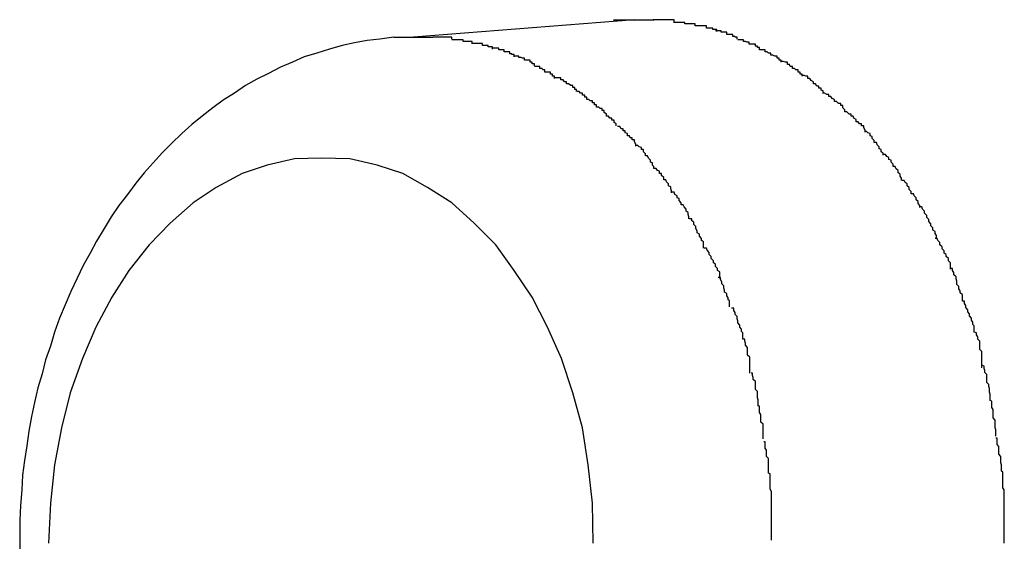
# Model space of a CAD drawing. Extents: x -61 to 61, y -53 to 53.
# Drawn here: x -4 to -4, y -5 to -5 of the extents above; entities that cross this region are included whole.
import ezdxf

# ---------------------------------------------------------------- set-up
doc = ezdxf.new("R2010")
doc.units = 0
doc.layers.get('0').update_dxf_attribs({"linetype": 'CONTINUOUS'})

msp = doc.modelspace()

# ---------------------------------------------------------------- linework, layer by layer
at = {"color": 0}
for points in [[(-4.4096, -4.9107), (-4.4412, -4.9132)], [(-4.4126, -4.9107), (-4.4125, -4.9107), (-4.4124, -4.9107), (-4.4123, -4.9107), (-4.4122, -4.9107), (-4.4121, -4.9107), (-4.412, -4.9107), (-4.4119, -4.9107), (-4.4118, -4.9107), (-4.4117, -4.9107), (-4.4116, -4.9107), (-4.4115, -4.9107), (-4.4114, -4.9107), (-4.4113, -4.9107), (-4.4112, -4.9107), (-4.4111, -4.9107), (-4.411, -4.9107), (-4.4109, -4.9107), (-4.4108, -4.9107), (-4.4107, -4.9107), (-4.4106, -4.9107), (-4.4105, -4.9107), (-4.4104, -4.9107), (-4.4103, -4.9107), (-4.4102, -4.9107), (-4.4102, -4.9107), (-4.41, -4.9107), (-4.4098, -4.9107), (-4.4097, -4.9107)], [(-4.4097, -4.9107), (-4.4068, -4.9107)], [(-4.4039, -4.911), (-4.4039, -4.911), (-4.4039, -4.9107), (-4.4042, -4.9107), (-4.4042, -4.9107), (-4.4045, -4.9107), (-4.4045, -4.9107), (-4.4048, -4.9107), (-4.405, -4.9107), (-4.4053, -4.9107), (-4.4053, -4.9107), (-4.4056, -4.9107), (-4.4058, -4.9107), (-4.4061, -4.9107), (-4.4061, -4.9107), (-4.4064, -4.9107), (-4.4066, -4.9107), (-4.4069, -4.9107)], [(-4.4039, -4.911), (-4.4039, -4.911), (-4.4039, -4.9107), (-4.4042, -4.9107), (-4.4042, -4.9107), (-4.4045, -4.9107), (-4.4045, -4.9107), (-4.4048, -4.9107), (-4.405, -4.9107), (-4.4053, -4.9107), (-4.4053, -4.9107), (-4.4056, -4.9107), (-4.4058, -4.9107), (-4.4061, -4.9107), (-4.4061, -4.9107), (-4.4064, -4.9107), (-4.4066, -4.9107), (-4.4069, -4.9107)], [(-4.4009, -4.9116), (-4.4009, -4.9116), (-4.4009, -4.9113), (-4.4012, -4.9113), (-4.4012, -4.9113), (-4.4015, -4.9113), (-4.4015, -4.9113), (-4.4018, -4.9113), (-4.4021, -4.9113), (-4.4024, -4.9113), (-4.4024, -4.9111), (-4.4027, -4.9111), (-4.4029, -4.9111), (-4.4032, -4.9111), (-4.4032, -4.9111), (-4.4035, -4.9111), (-4.4037, -4.9111), (-4.404, -4.9111)], [(-4.4009, -4.9116), (-4.4009, -4.9116), (-4.4009, -4.9113), (-4.4012, -4.9113), (-4.4012, -4.9113), (-4.4015, -4.9113), (-4.4015, -4.9113), (-4.4018, -4.9113), (-4.4021, -4.9113), (-4.4024, -4.9113), (-4.4024, -4.9111), (-4.4027, -4.9111), (-4.4029, -4.9111), (-4.4032, -4.9111), (-4.4032, -4.9111), (-4.4035, -4.9111), (-4.4037, -4.9111), (-4.404, -4.9111)], [(-4.3978, -4.9124), (-4.3978, -4.9124), (-4.3978, -4.9121), (-4.3981, -4.9121), (-4.3981, -4.9121), (-4.3984, -4.9121), (-4.3984, -4.9119), (-4.3987, -4.9119), (-4.399, -4.9119), (-4.3993, -4.9119), (-4.3993, -4.9116), (-4.3996, -4.9116), (-4.3998, -4.9116), (-4.4001, -4.9116), (-4.4001, -4.9116), (-4.4004, -4.9116), (-4.4006, -4.9116), (-4.4009, -4.9116)], [(-4.3978, -4.9124), (-4.3978, -4.9124), (-4.3978, -4.9121), (-4.3981, -4.9121), (-4.3981, -4.9121), (-4.3984, -4.9121), (-4.3984, -4.9119), (-4.3987, -4.9119), (-4.399, -4.9119), (-4.3993, -4.9119), (-4.3993, -4.9116), (-4.3996, -4.9116), (-4.3998, -4.9116), (-4.4001, -4.9116), (-4.4001, -4.9116), (-4.4004, -4.9116), (-4.4006, -4.9116), (-4.4009, -4.9116)], [(-4.3949, -4.9135), (-4.3949, -4.9135), (-4.3949, -4.9132), (-4.3952, -4.9132), (-4.3952, -4.9131), (-4.3955, -4.9131), (-4.3955, -4.9128), (-4.3958, -4.9128), (-4.3961, -4.9128), (-4.3964, -4.9128), (-4.3964, -4.9125), (-4.3967, -4.9125), (-4.3969, -4.9125), (-4.3972, -4.9125), (-4.3972, -4.9123), (-4.3975, -4.9123), (-4.3977, -4.9123), (-4.398, -4.9123)], [(-4.3949, -4.9135), (-4.3949, -4.9135), (-4.3949, -4.9132), (-4.3952, -4.9132), (-4.3952, -4.9131), (-4.3955, -4.9131), (-4.3955, -4.9128), (-4.3958, -4.9128), (-4.3961, -4.9128), (-4.3964, -4.9128), (-4.3964, -4.9125), (-4.3967, -4.9125), (-4.3969, -4.9125), (-4.3972, -4.9125), (-4.3972, -4.9123), (-4.3975, -4.9123), (-4.3977, -4.9123), (-4.398, -4.9123)], [(-4.444, -4.9132), (-4.446, -4.9135), (-4.4478, -4.9137), (-4.4496, -4.914), (-4.4514, -4.9144), (-4.4532, -4.9149), (-4.455, -4.9155), (-4.4568, -4.916), (-4.4585, -4.9168), (-4.4602, -4.9175), (-4.4619, -4.9184), (-4.4636, -4.9192), (-4.4652, -4.9201), (-4.4668, -4.9212), (-4.4684, -4.9222), (-4.4699, -4.9233), (-4.4714, -4.9245), (-4.4729, -4.9257), (-4.4743, -4.927), (-4.4758, -4.9284), (-4.4771, -4.9297), (-4.4784, -4.9312), (-4.4797, -4.9326), (-4.4809, -4.9341), (-4.4821, -4.9357), (-4.4833, -4.9373), (-4.4844, -4.9389), (-4.4854, -4.9406), (-4.4865, -4.9424), (-4.4874, -4.9441), (-4.4884, -4.9459), (-4.4893, -4.9477), (-4.4902, -4.9496), (-4.491, -4.9515), (-4.4918, -4.9534), (-4.4925, -4.9554), (-4.4931, -4.9574), (-4.4938, -4.9594), (-4.4943, -4.9614), (-4.4949, -4.9634), (-4.4954, -4.9655), (-4.4958, -4.9675), (-4.4962, -4.9696), (-4.4965, -4.9717), (-4.4968, -4.9738), (-4.4971, -4.9759), (-4.4972, -4.978), (-4.4974, -4.9802), (-4.4975, -4.9823), (-4.4975, -4.9844), (-4.4975, -4.9866)], [(-4.444, -4.9132), (-4.444, -4.9132), (-4.4439, -4.9132), (-4.4438, -4.9132), (-4.4436, -4.9132), (-4.4436, -4.9132), (-4.4435, -4.9132), (-4.4434, -4.9132), (-4.4433, -4.9132), (-4.4432, -4.9132), (-4.4431, -4.9132), (-4.443, -4.9132), (-4.4429, -4.9132), (-4.4428, -4.9132), (-4.4428, -4.9132), (-4.4426, -4.9132), (-4.4425, -4.9132), (-4.4424, -4.9132), (-4.4424, -4.9132), (-4.4423, -4.9132), (-4.4421, -4.9132), (-4.442, -4.9132), (-4.442, -4.9132), (-4.4419, -4.9132), (-4.4418, -4.9132), (-4.4417, -4.9132), (-4.4416, -4.9132), (-4.4414, -4.9132), (-4.4412, -4.9132)], [(-4.4412, -4.9132), (-4.4384, -4.9132)], [(-4.4357, -4.9135), (-4.4357, -4.9135), (-4.4357, -4.9132), (-4.436, -4.9132), (-4.436, -4.9132), (-4.4363, -4.9132), (-4.4363, -4.9132), (-4.4366, -4.9132), (-4.4367, -4.9132), (-4.437, -4.9132), (-4.437, -4.9132), (-4.4373, -4.9132), (-4.4373, -4.9132), (-4.4376, -4.9132), (-4.4376, -4.9132), (-4.4379, -4.9132), (-4.4381, -4.9132), (-4.4384, -4.9132)], [(-4.4357, -4.9135), (-4.4357, -4.9135), (-4.4357, -4.9132), (-4.436, -4.9132), (-4.436, -4.9132), (-4.4363, -4.9132), (-4.4363, -4.9132), (-4.4366, -4.9132), (-4.4367, -4.9132), (-4.437, -4.9132), (-4.437, -4.9132), (-4.4373, -4.9132), (-4.4373, -4.9132), (-4.4376, -4.9132), (-4.4376, -4.9132), (-4.4379, -4.9132), (-4.4381, -4.9132), (-4.4384, -4.9132)], [(-4.4328, -4.9141), (-4.4328, -4.9141), (-4.4328, -4.9138), (-4.433, -4.9138), (-4.433, -4.9138), (-4.4333, -4.9138), (-4.4333, -4.9138), (-4.4336, -4.9138), (-4.4338, -4.9138), (-4.4341, -4.9138), (-4.4341, -4.9136), (-4.4344, -4.9136), (-4.4346, -4.9136), (-4.4349, -4.9136), (-4.4349, -4.9136), (-4.4352, -4.9136), (-4.4354, -4.9136), (-4.4357, -4.9136)], [(-4.4328, -4.9141), (-4.4328, -4.9141), (-4.4328, -4.9138), (-4.433, -4.9138), (-4.433, -4.9138), (-4.4333, -4.9138), (-4.4333, -4.9138), (-4.4336, -4.9138), (-4.4338, -4.9138), (-4.4341, -4.9138), (-4.4341, -4.9136), (-4.4344, -4.9136), (-4.4346, -4.9136), (-4.4349, -4.9136), (-4.4349, -4.9136), (-4.4352, -4.9136), (-4.4354, -4.9136), (-4.4357, -4.9136)], [(-4.3917, -4.915), (-4.3917, -4.915), (-4.3917, -4.9147), (-4.392, -4.9147), (-4.392, -4.9145), (-4.3923, -4.9145), (-4.3923, -4.9142), (-4.3926, -4.9142), (-4.3929, -4.9142), (-4.3932, -4.9142), (-4.3932, -4.9139), (-4.3935, -4.9139), (-4.3937, -4.9138), (-4.394, -4.9138), (-4.394, -4.9136), (-4.3943, -4.9136), (-4.3945, -4.9136), (-4.3948, -4.9136)], [(-4.3917, -4.915), (-4.3917, -4.915), (-4.3917, -4.9147), (-4.392, -4.9147), (-4.392, -4.9145), (-4.3923, -4.9145), (-4.3923, -4.9142), (-4.3926, -4.9142), (-4.3929, -4.9142), (-4.3932, -4.9142), (-4.3932, -4.9139), (-4.3935, -4.9139), (-4.3937, -4.9138), (-4.394, -4.9138), (-4.394, -4.9136), (-4.3943, -4.9136), (-4.3945, -4.9136), (-4.3948, -4.9136)], [(-4.4299, -4.9149), (-4.4299, -4.9149), (-4.4299, -4.9146), (-4.4302, -4.9146), (-4.4302, -4.9146), (-4.4305, -4.9146), (-4.4305, -4.9144), (-4.4308, -4.9144), (-4.431, -4.9144), (-4.4313, -4.9144), (-4.4313, -4.9141), (-4.4316, -4.9141), (-4.4318, -4.9141), (-4.4321, -4.9141), (-4.4321, -4.9141), (-4.4324, -4.9141), (-4.4326, -4.9141), (-4.4329, -4.9141)], [(-4.4299, -4.9149), (-4.4299, -4.9149), (-4.4299, -4.9146), (-4.4302, -4.9146), (-4.4302, -4.9146), (-4.4305, -4.9146), (-4.4305, -4.9144), (-4.4308, -4.9144), (-4.431, -4.9144), (-4.4313, -4.9144), (-4.4313, -4.9141), (-4.4316, -4.9141), (-4.4318, -4.9141), (-4.4321, -4.9141), (-4.4321, -4.9141), (-4.4324, -4.9141), (-4.4326, -4.9141), (-4.4329, -4.9141)], [(-4.4268, -4.916), (-4.4268, -4.916), (-4.4268, -4.9157), (-4.4271, -4.9157), (-4.4271, -4.9156), (-4.4274, -4.9156), (-4.4274, -4.9153), (-4.4277, -4.9153), (-4.4279, -4.9153), (-4.4282, -4.9153), (-4.4282, -4.915), (-4.4285, -4.915), (-4.4287, -4.915), (-4.429, -4.915), (-4.429, -4.9148), (-4.4293, -4.9148), (-4.4295, -4.9148), (-4.4298, -4.9148)], [(-4.4268, -4.916), (-4.4268, -4.916), (-4.4268, -4.9157), (-4.4271, -4.9157), (-4.4271, -4.9156), (-4.4274, -4.9156), (-4.4274, -4.9153), (-4.4277, -4.9153), (-4.4279, -4.9153), (-4.4282, -4.9153), (-4.4282, -4.915), (-4.4285, -4.915), (-4.4287, -4.915), (-4.429, -4.915), (-4.429, -4.9148), (-4.4293, -4.9148), (-4.4295, -4.9148), (-4.4298, -4.9148)], [(-4.3886, -4.9168), (-4.3886, -4.9168), (-4.3886, -4.9165), (-4.3889, -4.9165), (-4.3889, -4.9162), (-4.3892, -4.9162), (-4.3892, -4.9159), (-4.3895, -4.9159), (-4.3898, -4.9158), (-4.3901, -4.9158), (-4.3901, -4.9155), (-4.3904, -4.9155), (-4.3906, -4.9153), (-4.3909, -4.9153), (-4.3909, -4.915), (-4.3912, -4.915), (-4.3914, -4.915), (-4.3917, -4.915)], [(-4.3886, -4.9168), (-4.3886, -4.9168), (-4.3886, -4.9165), (-4.3889, -4.9165), (-4.3889, -4.9162), (-4.3892, -4.9162), (-4.3892, -4.9159), (-4.3895, -4.9159), (-4.3898, -4.9158), (-4.3901, -4.9158), (-4.3901, -4.9155), (-4.3904, -4.9155), (-4.3906, -4.9153), (-4.3909, -4.9153), (-4.3909, -4.915), (-4.3912, -4.915), (-4.3914, -4.915), (-4.3917, -4.915)], [(-4.4239, -4.9173), (-4.4239, -4.9173), (-4.4239, -4.917), (-4.4242, -4.917), (-4.4242, -4.9168), (-4.4245, -4.9168), (-4.4245, -4.9165), (-4.4248, -4.9165), (-4.425, -4.9165), (-4.4253, -4.9165), (-4.4253, -4.9162), (-4.4256, -4.9162), (-4.4258, -4.9161), (-4.4261, -4.9161), (-4.4261, -4.9159), (-4.4264, -4.9159), (-4.4266, -4.9159), (-4.4269, -4.9159)], [(-4.4239, -4.9173), (-4.4239, -4.9173), (-4.4239, -4.917), (-4.4242, -4.917), (-4.4242, -4.9168), (-4.4245, -4.9168), (-4.4245, -4.9165), (-4.4248, -4.9165), (-4.425, -4.9165), (-4.4253, -4.9165), (-4.4253, -4.9162), (-4.4256, -4.9162), (-4.4258, -4.9161), (-4.4261, -4.9161), (-4.4261, -4.9159), (-4.4264, -4.9159), (-4.4266, -4.9159), (-4.4269, -4.9159)], [(-4.3856, -4.9188), (-4.3856, -4.9188), (-4.3856, -4.9185), (-4.3859, -4.9185), (-4.3859, -4.9182), (-4.3862, -4.9182), (-4.3862, -4.9179), (-4.3865, -4.9179), (-4.3867, -4.9177), (-4.387, -4.9177), (-4.387, -4.9174), (-4.3873, -4.9174), (-4.3874, -4.9171), (-4.3877, -4.9171), (-4.3877, -4.9168), (-4.388, -4.9168), (-4.3883, -4.9167), (-4.3886, -4.9167)], [(-4.3856, -4.9188), (-4.3856, -4.9188), (-4.3856, -4.9185), (-4.3859, -4.9185), (-4.3859, -4.9182), (-4.3862, -4.9182), (-4.3862, -4.9179), (-4.3865, -4.9179), (-4.3867, -4.9177), (-4.387, -4.9177), (-4.387, -4.9174), (-4.3873, -4.9174), (-4.3874, -4.9171), (-4.3877, -4.9171), (-4.3877, -4.9168), (-4.388, -4.9168), (-4.3883, -4.9167), (-4.3886, -4.9167)], [(-4.421, -4.9191), (-4.421, -4.9191), (-4.421, -4.9188), (-4.4213, -4.9188), (-4.4213, -4.9185), (-4.4216, -4.9185), (-4.4216, -4.9182), (-4.4219, -4.9182), (-4.4221, -4.9182), (-4.4224, -4.9182), (-4.4224, -4.9179), (-4.4227, -4.9179), (-4.4228, -4.9177), (-4.4231, -4.9177), (-4.4231, -4.9174), (-4.4234, -4.9174), (-4.4236, -4.9174), (-4.4239, -4.9174)], [(-4.421, -4.9191), (-4.421, -4.9191), (-4.421, -4.9188), (-4.4213, -4.9188), (-4.4213, -4.9185), (-4.4216, -4.9185), (-4.4216, -4.9182), (-4.4219, -4.9182), (-4.4221, -4.9182), (-4.4224, -4.9182), (-4.4224, -4.9179), (-4.4227, -4.9179), (-4.4228, -4.9177), (-4.4231, -4.9177), (-4.4231, -4.9174), (-4.4234, -4.9174), (-4.4236, -4.9174), (-4.4239, -4.9174)], [(-4.4179, -4.921), (-4.4179, -4.921), (-4.4179, -4.9207), (-4.4181, -4.9207), (-4.4181, -4.9204), (-4.4184, -4.9204), (-4.4184, -4.9201), (-4.4187, -4.9201), (-4.419, -4.9199), (-4.4193, -4.9199), (-4.4193, -4.9196), (-4.4196, -4.9196), (-4.4198, -4.9193), (-4.4201, -4.9193), (-4.4201, -4.919), (-4.4204, -4.919), (-4.4207, -4.919), (-4.421, -4.919)], [(-4.4179, -4.921), (-4.4179, -4.921), (-4.4179, -4.9207), (-4.4181, -4.9207), (-4.4181, -4.9204), (-4.4184, -4.9204), (-4.4184, -4.9201), (-4.4187, -4.9201), (-4.419, -4.9199), (-4.4193, -4.9199), (-4.4193, -4.9196), (-4.4196, -4.9196), (-4.4198, -4.9193), (-4.4201, -4.9193), (-4.4201, -4.919), (-4.4204, -4.919), (-4.4207, -4.919), (-4.421, -4.919)], [(-4.3826, -4.9212), (-4.3826, -4.9212), (-4.3826, -4.9209), (-4.3829, -4.9208), (-4.3829, -4.9205), (-4.3832, -4.9205), (-4.3832, -4.9202), (-4.3835, -4.9202), (-4.3837, -4.9199), (-4.384, -4.9199), (-4.384, -4.9196), (-4.3843, -4.9194), (-4.3845, -4.9191), (-4.3848, -4.9191), (-4.3848, -4.9188), (-4.3851, -4.9188), (-4.3853, -4.9187), (-4.3856, -4.9187)], [(-4.3826, -4.9212), (-4.3826, -4.9212), (-4.3826, -4.9209), (-4.3829, -4.9208), (-4.3829, -4.9205), (-4.3832, -4.9205), (-4.3832, -4.9202), (-4.3835, -4.9202), (-4.3837, -4.9199), (-4.384, -4.9199), (-4.384, -4.9196), (-4.3843, -4.9194), (-4.3845, -4.9191), (-4.3848, -4.9191), (-4.3848, -4.9188), (-4.3851, -4.9188), (-4.3853, -4.9187), (-4.3856, -4.9187)], [(-4.415, -4.9232), (-4.415, -4.9232), (-4.415, -4.9229), (-4.4153, -4.9229), (-4.4153, -4.9226), (-4.4156, -4.9226), (-4.4156, -4.9223), (-4.4159, -4.9223), (-4.4161, -4.9221), (-4.4164, -4.9221), (-4.4164, -4.9218), (-4.4167, -4.9218), (-4.4167, -4.9215), (-4.417, -4.9215), (-4.417, -4.9212), (-4.4173, -4.9212), (-4.4175, -4.921), (-4.4178, -4.921)], [(-4.415, -4.9232), (-4.415, -4.9232), (-4.415, -4.9229), (-4.4153, -4.9229), (-4.4153, -4.9226), (-4.4156, -4.9226), (-4.4156, -4.9223), (-4.4159, -4.9223), (-4.4161, -4.9221), (-4.4164, -4.9221), (-4.4164, -4.9218), (-4.4167, -4.9218), (-4.4167, -4.9215), (-4.417, -4.9215), (-4.417, -4.9212), (-4.4173, -4.9212), (-4.4175, -4.921), (-4.4178, -4.921)], [(-4.3795, -4.9239), (-4.3795, -4.9239), (-4.3795, -4.9236), (-4.3798, -4.9233), (-4.3798, -4.923), (-4.3801, -4.923), (-4.3801, -4.9227), (-4.3804, -4.9227), (-4.3807, -4.9224), (-4.381, -4.9224), (-4.381, -4.9221), (-4.3813, -4.922), (-4.3815, -4.9217), (-4.3818, -4.9217), (-4.3818, -4.9214), (-4.3821, -4.9214), (-4.3824, -4.9212), (-4.3827, -4.9212)], [(-4.3795, -4.9239), (-4.3795, -4.9239), (-4.3795, -4.9236), (-4.3798, -4.9233), (-4.3798, -4.923), (-4.3801, -4.923), (-4.3801, -4.9227), (-4.3804, -4.9227), (-4.3807, -4.9224), (-4.381, -4.9224), (-4.381, -4.9221), (-4.3813, -4.922), (-4.3815, -4.9217), (-4.3818, -4.9217), (-4.3818, -4.9214), (-4.3821, -4.9214), (-4.3824, -4.9212), (-4.3827, -4.9212)], [(-4.4122, -4.9259), (-4.4122, -4.9259), (-4.4122, -4.9256), (-4.4125, -4.9254), (-4.4125, -4.9251), (-4.4128, -4.9251), (-4.4128, -4.9248), (-4.4131, -4.9248), (-4.4133, -4.9245), (-4.4136, -4.9245), (-4.4136, -4.9242), (-4.4139, -4.924), (-4.4139, -4.9237), (-4.4142, -4.9237), (-4.4142, -4.9234), (-4.4145, -4.9234), (-4.4147, -4.9232), (-4.415, -4.9232)], [(-4.4122, -4.9259), (-4.4122, -4.9259), (-4.4122, -4.9256), (-4.4125, -4.9254), (-4.4125, -4.9251), (-4.4128, -4.9251), (-4.4128, -4.9248), (-4.4131, -4.9248), (-4.4133, -4.9245), (-4.4136, -4.9245), (-4.4136, -4.9242), (-4.4139, -4.924), (-4.4139, -4.9237), (-4.4142, -4.9237), (-4.4142, -4.9234), (-4.4145, -4.9234), (-4.4147, -4.9232), (-4.415, -4.9232)], [(-4.3766, -4.9268), (-4.3766, -4.9268), (-4.3766, -4.9265), (-4.3768, -4.9262), (-4.3768, -4.9259), (-4.3771, -4.9259), (-4.3771, -4.9256), (-4.3774, -4.9256), (-4.3776, -4.9253), (-4.3779, -4.9253), (-4.3779, -4.925), (-4.3782, -4.9248), (-4.3783, -4.9245), (-4.3786, -4.9245), (-4.3786, -4.9242), (-4.3789, -4.9242), (-4.3792, -4.9239), (-4.3795, -4.9239)], [(-4.3766, -4.9268), (-4.3766, -4.9268), (-4.3766, -4.9265), (-4.3768, -4.9262), (-4.3768, -4.9259), (-4.3771, -4.9259), (-4.3771, -4.9256), (-4.3774, -4.9256), (-4.3776, -4.9253), (-4.3779, -4.9253), (-4.3779, -4.925), (-4.3782, -4.9248), (-4.3783, -4.9245), (-4.3786, -4.9245), (-4.3786, -4.9242), (-4.3789, -4.9242), (-4.3792, -4.9239), (-4.3795, -4.9239)], [(-4.4094, -4.9288), (-4.4094, -4.9288), (-4.4094, -4.9285), (-4.4096, -4.9282), (-4.4096, -4.9279), (-4.4099, -4.9279), (-4.4099, -4.9276), (-4.4102, -4.9276), (-4.4103, -4.9273), (-4.4106, -4.9273), (-4.4106, -4.927), (-4.4109, -4.9269), (-4.4109, -4.9266), (-4.4112, -4.9266), (-4.4112, -4.9263), (-4.4115, -4.9263), (-4.4117, -4.926), (-4.412, -4.926)], [(-4.4094, -4.9288), (-4.4094, -4.9288), (-4.4094, -4.9285), (-4.4096, -4.9282), (-4.4096, -4.9279), (-4.4099, -4.9279), (-4.4099, -4.9276), (-4.4102, -4.9276), (-4.4103, -4.9273), (-4.4106, -4.9273), (-4.4106, -4.927), (-4.4109, -4.9269), (-4.4109, -4.9266), (-4.4112, -4.9266), (-4.4112, -4.9263), (-4.4115, -4.9263), (-4.4117, -4.926), (-4.412, -4.926)], [(-4.374, -4.9301), (-4.374, -4.9301), (-4.374, -4.9298), (-4.3743, -4.9296), (-4.3743, -4.9293), (-4.3746, -4.9292), (-4.3746, -4.9289), (-4.3749, -4.9286), (-4.375, -4.9283), (-4.3753, -4.9283), (-4.3753, -4.928), (-4.3756, -4.9277), (-4.3756, -4.9274), (-4.3759, -4.9273), (-4.3759, -4.927), (-4.3762, -4.9269), (-4.3764, -4.9267), (-4.3767, -4.9267)], [(-4.374, -4.9301), (-4.374, -4.9301), (-4.374, -4.9298), (-4.3743, -4.9296), (-4.3743, -4.9293), (-4.3746, -4.9292), (-4.3746, -4.9289), (-4.3749, -4.9286), (-4.375, -4.9283), (-4.3753, -4.9283), (-4.3753, -4.928), (-4.3756, -4.9277), (-4.3756, -4.9274), (-4.3759, -4.9273), (-4.3759, -4.927), (-4.3762, -4.9269), (-4.3764, -4.9267), (-4.3767, -4.9267)], [(-4.4068, -4.932), (-4.4068, -4.932), (-4.4068, -4.9317), (-4.407, -4.9315), (-4.407, -4.9312), (-4.4073, -4.9311), (-4.4073, -4.9308), (-4.4076, -4.9305), (-4.4077, -4.9302), (-4.408, -4.9302), (-4.408, -4.9299), (-4.4083, -4.9296), (-4.4083, -4.9293), (-4.4086, -4.9293), (-4.4086, -4.929), (-4.4089, -4.9289), (-4.4091, -4.9287), (-4.4094, -4.9287)], [(-4.4068, -4.932), (-4.4068, -4.932), (-4.4068, -4.9317), (-4.407, -4.9315), (-4.407, -4.9312), (-4.4073, -4.9311), (-4.4073, -4.9308), (-4.4076, -4.9305), (-4.4077, -4.9302), (-4.408, -4.9302), (-4.408, -4.9299), (-4.4083, -4.9296), (-4.4083, -4.9293), (-4.4086, -4.9293), (-4.4086, -4.929), (-4.4089, -4.9289), (-4.4091, -4.9287), (-4.4094, -4.9287)], [(-4.4155, -4.9856), (-4.4156, -4.9799), (-4.4162, -4.9744), (-4.417, -4.9691), (-4.4184, -4.9641), (-4.42, -4.9592), (-4.422, -4.9547), (-4.4242, -4.9504), (-4.4268, -4.9466), (-4.4294, -4.9429), (-4.4325, -4.9398), (-4.4357, -4.9369), (-4.4392, -4.9347), (-4.4427, -4.9327), (-4.4464, -4.9315), (-4.4503, -4.9306), (-4.4544, -4.9305), (-4.4544, -4.9305), (-4.4582, -4.9306), (-4.4621, -4.9315), (-4.4657, -4.9327), (-4.4694, -4.9347), (-4.4727, -4.9369), (-4.476, -4.9398), (-4.479, -4.9429), (-4.4819, -4.9466), (-4.4843, -4.9504), (-4.4866, -4.9547), (-4.4885, -4.9592), (-4.4903, -4.9641), (-4.4915, -4.9691), (-4.4925, -4.9744), (-4.4931, -4.9799), (-4.4934, -4.9856)], [(-4.4155, -4.9856), (-4.4156, -4.9799), (-4.4162, -4.9744), (-4.417, -4.9691), (-4.4184, -4.9641), (-4.42, -4.9592), (-4.422, -4.9547), (-4.4242, -4.9504), (-4.4268, -4.9466), (-4.4294, -4.9429), (-4.4325, -4.9398), (-4.4357, -4.9369), (-4.4392, -4.9347), (-4.4427, -4.9327), (-4.4464, -4.9315), (-4.4503, -4.9306), (-4.4544, -4.9305), (-4.4544, -4.9305), (-4.4582, -4.9306), (-4.4621, -4.9315), (-4.4657, -4.9327), (-4.4694, -4.9347), (-4.4727, -4.9369), (-4.476, -4.9398), (-4.479, -4.9429), (-4.4819, -4.9466), (-4.4843, -4.9504), (-4.4866, -4.9547), (-4.4885, -4.9592), (-4.4903, -4.9641), (-4.4915, -4.9691), (-4.4925, -4.9744), (-4.4931, -4.9799), (-4.4934, -4.9856)], [(-4.3714, -4.9337), (-4.3714, -4.9337), (-4.3714, -4.9334), (-4.3716, -4.9331), (-4.3716, -4.9328), (-4.3719, -4.9326), (-4.3719, -4.9323), (-4.3722, -4.932), (-4.3723, -4.9317), (-4.3726, -4.9317), (-4.3726, -4.9314), (-4.3729, -4.9311), (-4.3729, -4.9308), (-4.3732, -4.9307), (-4.3732, -4.9304), (-4.3735, -4.9303), (-4.3737, -4.93), (-4.374, -4.93)], [(-4.3714, -4.9337), (-4.3714, -4.9337), (-4.3714, -4.9334), (-4.3716, -4.9331), (-4.3716, -4.9328), (-4.3719, -4.9326), (-4.3719, -4.9323), (-4.3722, -4.932), (-4.3723, -4.9317), (-4.3726, -4.9317), (-4.3726, -4.9314), (-4.3729, -4.9311), (-4.3729, -4.9308), (-4.3732, -4.9307), (-4.3732, -4.9304), (-4.3735, -4.9303), (-4.3737, -4.93), (-4.374, -4.93)], [(-4.4043, -4.9355), (-4.4043, -4.9355), (-4.4043, -4.9352), (-4.4044, -4.9349), (-4.4044, -4.9346), (-4.4047, -4.9345), (-4.4047, -4.9342), (-4.405, -4.9339), (-4.4051, -4.9336), (-4.4054, -4.9336), (-4.4054, -4.9333), (-4.4057, -4.933), (-4.4057, -4.9327), (-4.406, -4.9327), (-4.406, -4.9324), (-4.4063, -4.9323), (-4.4065, -4.932), (-4.4068, -4.932)], [(-4.4043, -4.9355), (-4.4043, -4.9355), (-4.4043, -4.9352), (-4.4044, -4.9349), (-4.4044, -4.9346), (-4.4047, -4.9345), (-4.4047, -4.9342), (-4.405, -4.9339), (-4.4051, -4.9336), (-4.4054, -4.9336), (-4.4054, -4.9333), (-4.4057, -4.933), (-4.4057, -4.9327), (-4.406, -4.9327), (-4.406, -4.9324), (-4.4063, -4.9323), (-4.4065, -4.932), (-4.4068, -4.932)], [(-4.3688, -4.9376), (-4.3688, -4.9376), (-4.3688, -4.9373), (-4.369, -4.937), (-4.369, -4.9367), (-4.3693, -4.9365), (-4.3693, -4.9362), (-4.3696, -4.9359), (-4.3697, -4.9356), (-4.37, -4.9356), (-4.37, -4.9353), (-4.3703, -4.935), (-4.3703, -4.9347), (-4.3706, -4.9345), (-4.3706, -4.9342), (-4.3709, -4.934), (-4.371, -4.9337), (-4.3713, -4.9337)], [(-4.3688, -4.9376), (-4.3688, -4.9376), (-4.3688, -4.9373), (-4.369, -4.937), (-4.369, -4.9367), (-4.3693, -4.9365), (-4.3693, -4.9362), (-4.3696, -4.9359), (-4.3697, -4.9356), (-4.37, -4.9356), (-4.37, -4.9353), (-4.3703, -4.935), (-4.3703, -4.9347), (-4.3706, -4.9345), (-4.3706, -4.9342), (-4.3709, -4.934), (-4.371, -4.9337), (-4.3713, -4.9337)], [(-4.4018, -4.9392), (-4.4018, -4.9392), (-4.4018, -4.9389), (-4.4019, -4.9386), (-4.4019, -4.9383), (-4.4022, -4.9381), (-4.4022, -4.9378), (-4.4025, -4.9375), (-4.4026, -4.9372), (-4.4029, -4.9372), (-4.4029, -4.9369), (-4.4032, -4.9366), (-4.4032, -4.9363), (-4.4035, -4.9362), (-4.4035, -4.9359), (-4.4038, -4.9357), (-4.4039, -4.9354), (-4.4042, -4.9354)], [(-4.4018, -4.9392), (-4.4018, -4.9392), (-4.4018, -4.9389), (-4.4019, -4.9386), (-4.4019, -4.9383), (-4.4022, -4.9381), (-4.4022, -4.9378), (-4.4025, -4.9375), (-4.4026, -4.9372), (-4.4029, -4.9372), (-4.4029, -4.9369), (-4.4032, -4.9366), (-4.4032, -4.9363), (-4.4035, -4.9362), (-4.4035, -4.9359), (-4.4038, -4.9357), (-4.4039, -4.9354), (-4.4042, -4.9354)], [(-4.3664, -4.9419), (-4.3664, -4.9419), (-4.3664, -4.9416), (-4.3666, -4.9413), (-4.3666, -4.941), (-4.3669, -4.9408), (-4.3669, -4.9405), (-4.3672, -4.9402), (-4.3672, -4.9399), (-4.3675, -4.9396), (-4.3675, -4.9393), (-4.3678, -4.939), (-4.3678, -4.9387), (-4.3681, -4.9384), (-4.3681, -4.9381), (-4.3684, -4.9378), (-4.3685, -4.9375), (-4.3688, -4.9375)], [(-4.3664, -4.9419), (-4.3664, -4.9419), (-4.3664, -4.9416), (-4.3666, -4.9413), (-4.3666, -4.941), (-4.3669, -4.9408), (-4.3669, -4.9405), (-4.3672, -4.9402), (-4.3672, -4.9399), (-4.3675, -4.9396), (-4.3675, -4.9393), (-4.3678, -4.939), (-4.3678, -4.9387), (-4.3681, -4.9384), (-4.3681, -4.9381), (-4.3684, -4.9378), (-4.3685, -4.9375), (-4.3688, -4.9375)], [(-4.3997, -4.9434), (-4.3997, -4.9434), (-4.3997, -4.9431), (-4.3997, -4.9428), (-4.3997, -4.9425), (-4.4, -4.9423), (-4.4, -4.942), (-4.4003, -4.9417), (-4.4003, -4.9414), (-4.4006, -4.9412), (-4.4006, -4.9409), (-4.4008, -4.9406), (-4.4008, -4.9403), (-4.4011, -4.94), (-4.4011, -4.9397), (-4.4014, -4.9395), (-4.4014, -4.9392), (-4.4017, -4.9392)], [(-4.3997, -4.9434), (-4.3997, -4.9434), (-4.3997, -4.9431), (-4.3997, -4.9428), (-4.3997, -4.9425), (-4.4, -4.9423), (-4.4, -4.942), (-4.4003, -4.9417), (-4.4003, -4.9414), (-4.4006, -4.9412), (-4.4006, -4.9409), (-4.4008, -4.9406), (-4.4008, -4.9403), (-4.4011, -4.94), (-4.4011, -4.9397), (-4.4014, -4.9395), (-4.4014, -4.9392), (-4.4017, -4.9392)], [(-4.3644, -4.9464), (-4.3644, -4.9464), (-4.3644, -4.9461), (-4.3644, -4.9458), (-4.3644, -4.9455), (-4.3647, -4.9452), (-4.3647, -4.9449), (-4.365, -4.9446), (-4.365, -4.9443), (-4.3653, -4.9441), (-4.3653, -4.9438), (-4.3656, -4.9435), (-4.3656, -4.9432), (-4.3659, -4.9429), (-4.3659, -4.9426), (-4.3662, -4.9423), (-4.3663, -4.942), (-4.3666, -4.942)], [(-4.3644, -4.9464), (-4.3644, -4.9464), (-4.3644, -4.9461), (-4.3644, -4.9458), (-4.3644, -4.9455), (-4.3647, -4.9452), (-4.3647, -4.9449), (-4.365, -4.9446), (-4.365, -4.9443), (-4.3653, -4.9441), (-4.3653, -4.9438), (-4.3656, -4.9435), (-4.3656, -4.9432), (-4.3659, -4.9429), (-4.3659, -4.9426), (-4.3662, -4.9423), (-4.3663, -4.942), (-4.3666, -4.942)], [(-4.3974, -4.9477), (-4.3974, -4.9477), (-4.3974, -4.9474), (-4.3974, -4.9471), (-4.3974, -4.9468), (-4.3977, -4.9466), (-4.3977, -4.9463), (-4.398, -4.946), (-4.398, -4.9457), (-4.3983, -4.9455), (-4.3983, -4.9452), (-4.3986, -4.9449), (-4.3986, -4.9446), (-4.3989, -4.9443), (-4.3989, -4.944), (-4.3992, -4.9437), (-4.3993, -4.9434), (-4.3996, -4.9434)], [(-4.3974, -4.9477), (-4.3974, -4.9477), (-4.3974, -4.9474), (-4.3974, -4.9471), (-4.3974, -4.9468), (-4.3977, -4.9466), (-4.3977, -4.9463), (-4.398, -4.946), (-4.398, -4.9457), (-4.3983, -4.9455), (-4.3983, -4.9452), (-4.3986, -4.9449), (-4.3986, -4.9446), (-4.3989, -4.9443), (-4.3989, -4.944), (-4.3992, -4.9437), (-4.3993, -4.9434), (-4.3996, -4.9434)], [(-4.3627, -4.951), (-4.3627, -4.951), (-4.3627, -4.9507), (-4.3627, -4.9504), (-4.3627, -4.9501), (-4.363, -4.9498), (-4.363, -4.9495), (-4.3632, -4.9492), (-4.3632, -4.9489), (-4.3635, -4.9486), (-4.3635, -4.9481), (-4.3636, -4.9478), (-4.3636, -4.9475), (-4.3639, -4.9472), (-4.3639, -4.9469), (-4.3641, -4.9466), (-4.3641, -4.9463), (-4.3644, -4.9463)], [(-4.3627, -4.951), (-4.3627, -4.951), (-4.3627, -4.9507), (-4.3627, -4.9504), (-4.3627, -4.9501), (-4.363, -4.9498), (-4.363, -4.9495), (-4.3632, -4.9492), (-4.3632, -4.9489), (-4.3635, -4.9486), (-4.3635, -4.9481), (-4.3636, -4.9478), (-4.3636, -4.9475), (-4.3639, -4.9472), (-4.3639, -4.9469), (-4.3641, -4.9466), (-4.3641, -4.9463), (-4.3644, -4.9463)], [(-4.396, -4.9518), (-4.396, -4.9518), (-4.396, -4.9515), (-4.396, -4.9512), (-4.396, -4.9509), (-4.3962, -4.9508), (-4.3962, -4.9505), (-4.3964, -4.9502), (-4.3964, -4.9499), (-4.3967, -4.9497), (-4.3967, -4.9494), (-4.3968, -4.9491), (-4.3968, -4.9488), (-4.3971, -4.9485), (-4.3971, -4.9482), (-4.3973, -4.9479), (-4.3973, -4.9476), (-4.3976, -4.9476)], [(-4.396, -4.9518), (-4.396, -4.9518), (-4.396, -4.9515), (-4.396, -4.9512), (-4.396, -4.9509), (-4.3962, -4.9508), (-4.3962, -4.9505), (-4.3964, -4.9502), (-4.3964, -4.9499), (-4.3967, -4.9497), (-4.3967, -4.9494), (-4.3968, -4.9491), (-4.3968, -4.9488), (-4.3971, -4.9485), (-4.3971, -4.9482), (-4.3973, -4.9479), (-4.3973, -4.9476), (-4.3976, -4.9476)], [(-4.361, -4.9554), (-4.361, -4.9554), (-4.361, -4.9551), (-4.361, -4.9548), (-4.361, -4.9545), (-4.3612, -4.9543), (-4.3612, -4.954), (-4.3614, -4.9537), (-4.3614, -4.9534), (-4.3617, -4.9531), (-4.3617, -4.9528), (-4.3619, -4.9525), (-4.3619, -4.9522), (-4.3622, -4.9519), (-4.3622, -4.9516), (-4.3624, -4.9513), (-4.3624, -4.951), (-4.3627, -4.951)], [(-4.361, -4.9554), (-4.361, -4.9554), (-4.361, -4.9551), (-4.361, -4.9548), (-4.361, -4.9545), (-4.3612, -4.9543), (-4.3612, -4.954), (-4.3614, -4.9537), (-4.3614, -4.9534), (-4.3617, -4.9531), (-4.3617, -4.9528), (-4.3619, -4.9525), (-4.3619, -4.9522), (-4.3622, -4.9519), (-4.3622, -4.9516), (-4.3624, -4.9513), (-4.3624, -4.951), (-4.3627, -4.951)], [(-4.3941, -4.9564), (-4.3941, -4.9564), (-4.3941, -4.9561), (-4.3941, -4.9558), (-4.3941, -4.9555), (-4.3943, -4.9553), (-4.3943, -4.955), (-4.3945, -4.9547), (-4.3945, -4.9544), (-4.3948, -4.9541), (-4.3948, -4.9538), (-4.3949, -4.9535), (-4.3949, -4.9532), (-4.3952, -4.9529), (-4.3952, -4.9526), (-4.3954, -4.9523), (-4.3954, -4.952), (-4.3957, -4.952)], [(-4.3941, -4.9564), (-4.3941, -4.9564), (-4.3941, -4.9561), (-4.3941, -4.9558), (-4.3941, -4.9555), (-4.3943, -4.9553), (-4.3943, -4.955), (-4.3945, -4.9547), (-4.3945, -4.9544), (-4.3948, -4.9541), (-4.3948, -4.9538), (-4.3949, -4.9535), (-4.3949, -4.9532), (-4.3952, -4.9529), (-4.3952, -4.9526), (-4.3954, -4.9523), (-4.3954, -4.952), (-4.3957, -4.952)], [(-4.3599, -4.9605), (-4.3599, -4.9605), (-4.3599, -4.9602), (-4.3599, -4.9599), (-4.3599, -4.9596), (-4.3599, -4.9593), (-4.3599, -4.9588), (-4.3599, -4.9585), (-4.3599, -4.9582), (-4.3602, -4.9579), (-4.3602, -4.9573), (-4.3602, -4.957), (-4.3602, -4.9567), (-4.3605, -4.9564), (-4.3605, -4.9561), (-4.3607, -4.9558), (-4.3607, -4.9555), (-4.361, -4.9554)], [(-4.3599, -4.9605), (-4.3599, -4.9605), (-4.3599, -4.9602), (-4.3599, -4.9599), (-4.3599, -4.9596), (-4.3599, -4.9593), (-4.3599, -4.9588), (-4.3599, -4.9585), (-4.3599, -4.9582), (-4.3602, -4.9579), (-4.3602, -4.9573), (-4.3602, -4.957), (-4.3602, -4.9567), (-4.3605, -4.9564), (-4.3605, -4.9561), (-4.3607, -4.9558), (-4.3607, -4.9555), (-4.361, -4.9554)], [(-4.3931, -4.9613), (-4.3931, -4.9613), (-4.3931, -4.961), (-4.3931, -4.9607), (-4.3931, -4.9604), (-4.3931, -4.9601), (-4.3931, -4.9596), (-4.3931, -4.9593), (-4.3931, -4.959), (-4.3934, -4.9587), (-4.3934, -4.9582), (-4.3934, -4.9579), (-4.3934, -4.9576), (-4.3937, -4.9573), (-4.3937, -4.957), (-4.3938, -4.9567), (-4.3938, -4.9564), (-4.3941, -4.9564)], [(-4.3931, -4.9613), (-4.3931, -4.9613), (-4.3931, -4.961), (-4.3931, -4.9607), (-4.3931, -4.9604), (-4.3931, -4.9601), (-4.3931, -4.9596), (-4.3931, -4.9593), (-4.3931, -4.959), (-4.3934, -4.9587), (-4.3934, -4.9582), (-4.3934, -4.9579), (-4.3934, -4.9576), (-4.3937, -4.9573), (-4.3937, -4.957), (-4.3938, -4.9567), (-4.3938, -4.9564), (-4.3941, -4.9564)], [(-4.3587, -4.9652), (-4.3587, -4.9652), (-4.3587, -4.9649), (-4.3587, -4.9646), (-4.3587, -4.9643), (-4.3588, -4.964), (-4.3588, -4.9635), (-4.3589, -4.9632), (-4.3589, -4.9629), (-4.3592, -4.9626), (-4.3592, -4.9621), (-4.3592, -4.9618), (-4.3592, -4.9615), (-4.3595, -4.9612), (-4.3595, -4.9609), (-4.3596, -4.9606), (-4.3596, -4.9603), (-4.3598, -4.9602)], [(-4.3587, -4.9652), (-4.3587, -4.9652), (-4.3587, -4.9649), (-4.3587, -4.9646), (-4.3587, -4.9643), (-4.3588, -4.964), (-4.3588, -4.9635), (-4.3589, -4.9632), (-4.3589, -4.9629), (-4.3592, -4.9626), (-4.3592, -4.9621), (-4.3592, -4.9618), (-4.3592, -4.9615), (-4.3595, -4.9612), (-4.3595, -4.9609), (-4.3596, -4.9606), (-4.3596, -4.9603), (-4.3598, -4.9602)], [(-4.3919, -4.966), (-4.3919, -4.966), (-4.3919, -4.9657), (-4.3919, -4.9654), (-4.3919, -4.9651), (-4.392, -4.9648), (-4.392, -4.9645), (-4.392, -4.9642), (-4.392, -4.9639), (-4.3923, -4.9636), (-4.3923, -4.9631), (-4.3923, -4.9628), (-4.3923, -4.9625), (-4.3926, -4.9622), (-4.3926, -4.9619), (-4.3927, -4.9616), (-4.3927, -4.9613), (-4.3929, -4.9613)], [(-4.3919, -4.966), (-4.3919, -4.966), (-4.3919, -4.9657), (-4.3919, -4.9654), (-4.3919, -4.9651), (-4.392, -4.9648), (-4.392, -4.9645), (-4.392, -4.9642), (-4.392, -4.9639), (-4.3923, -4.9636), (-4.3923, -4.9631), (-4.3923, -4.9628), (-4.3923, -4.9625), (-4.3926, -4.9622), (-4.3926, -4.9619), (-4.3927, -4.9616), (-4.3927, -4.9613), (-4.3929, -4.9613)], [(-4.3912, -4.9707), (-4.3912, -4.9707), (-4.3912, -4.9704), (-4.3912, -4.9701), (-4.3912, -4.9698), (-4.3912, -4.9695), (-4.3912, -4.9692), (-4.3912, -4.9689), (-4.3912, -4.9686), (-4.3915, -4.9683), (-4.3915, -4.9678), (-4.3915, -4.9675), (-4.3915, -4.9672), (-4.3917, -4.9669), (-4.3917, -4.9666), (-4.3917, -4.9663), (-4.3917, -4.966), (-4.3919, -4.9659)], [(-4.3912, -4.9707), (-4.3912, -4.9707), (-4.3912, -4.9704), (-4.3912, -4.9701), (-4.3912, -4.9698), (-4.3912, -4.9695), (-4.3912, -4.9692), (-4.3912, -4.9689), (-4.3912, -4.9686), (-4.3915, -4.9683), (-4.3915, -4.9678), (-4.3915, -4.9675), (-4.3915, -4.9672), (-4.3917, -4.9669), (-4.3917, -4.9666), (-4.3917, -4.9663), (-4.3917, -4.966), (-4.3919, -4.9659)], [(-4.3579, -4.9703), (-4.3579, -4.9703), (-4.3579, -4.97), (-4.3579, -4.9697), (-4.3579, -4.9694), (-4.358, -4.9691), (-4.358, -4.9686), (-4.358, -4.9683), (-4.358, -4.968), (-4.3583, -4.9677), (-4.3583, -4.9671), (-4.3583, -4.9668), (-4.3583, -4.9665), (-4.3585, -4.9662), (-4.3585, -4.9659), (-4.3585, -4.9656), (-4.3585, -4.9653), (-4.3587, -4.9652)], [(-4.3579, -4.9703), (-4.3579, -4.9703), (-4.3579, -4.97), (-4.3579, -4.9697), (-4.3579, -4.9694), (-4.358, -4.9691), (-4.358, -4.9686), (-4.358, -4.9683), (-4.358, -4.968), (-4.3583, -4.9677), (-4.3583, -4.9671), (-4.3583, -4.9668), (-4.3583, -4.9665), (-4.3585, -4.9662), (-4.3585, -4.9659), (-4.3585, -4.9656), (-4.3585, -4.9653), (-4.3587, -4.9652)], [(-4.3904, -4.9756), (-4.3904, -4.9756), (-4.3904, -4.9753), (-4.3904, -4.975), (-4.3904, -4.9747), (-4.3904, -4.9744), (-4.3904, -4.9741), (-4.3904, -4.9738), (-4.3904, -4.9735), (-4.3907, -4.9732), (-4.3907, -4.9729), (-4.3907, -4.9726), (-4.3907, -4.9723), (-4.3909, -4.972), (-4.3909, -4.9717), (-4.3909, -4.9714), (-4.3909, -4.9711), (-4.3911, -4.9711)], [(-4.3904, -4.9756), (-4.3904, -4.9756), (-4.3904, -4.9753), (-4.3904, -4.975), (-4.3904, -4.9747), (-4.3904, -4.9744), (-4.3904, -4.9741), (-4.3904, -4.9738), (-4.3904, -4.9735), (-4.3907, -4.9732), (-4.3907, -4.9729), (-4.3907, -4.9726), (-4.3907, -4.9723), (-4.3909, -4.972), (-4.3909, -4.9717), (-4.3909, -4.9714), (-4.3909, -4.9711), (-4.3911, -4.9711)], [(-4.3571, -4.9753), (-4.3571, -4.9753), (-4.3571, -4.975), (-4.3571, -4.9747), (-4.3571, -4.9744), (-4.3572, -4.9741), (-4.3572, -4.9738), (-4.3572, -4.9735), (-4.3572, -4.9732), (-4.3575, -4.9729), (-4.3575, -4.9724), (-4.3575, -4.9721), (-4.3575, -4.9718), (-4.3577, -4.9715), (-4.3577, -4.9712), (-4.3577, -4.9709), (-4.3577, -4.9706), (-4.3579, -4.9706)], [(-4.3571, -4.9753), (-4.3571, -4.9753), (-4.3571, -4.975), (-4.3571, -4.9747), (-4.3571, -4.9744), (-4.3572, -4.9741), (-4.3572, -4.9738), (-4.3572, -4.9735), (-4.3572, -4.9732), (-4.3575, -4.9729), (-4.3575, -4.9724), (-4.3575, -4.9721), (-4.3575, -4.9718), (-4.3577, -4.9715), (-4.3577, -4.9712), (-4.3577, -4.9709), (-4.3577, -4.9706), (-4.3579, -4.9706)], [(-4.39, -4.9807), (-4.39, -4.9807), (-4.39, -4.9802), (-4.39, -4.9799), (-4.39, -4.9796), (-4.39, -4.9793), (-4.39, -4.9788), (-4.39, -4.9785), (-4.39, -4.9782), (-4.3902, -4.9779), (-4.3902, -4.9775), (-4.3902, -4.9772), (-4.3902, -4.9769), (-4.3902, -4.9766), (-4.3902, -4.9763), (-4.3902, -4.976), (-4.3902, -4.9757), (-4.3904, -4.9756)], [(-4.39, -4.9807), (-4.39, -4.9807), (-4.39, -4.9802), (-4.39, -4.9799), (-4.39, -4.9796), (-4.39, -4.9793), (-4.39, -4.9788), (-4.39, -4.9785), (-4.39, -4.9782), (-4.3902, -4.9779), (-4.3902, -4.9775), (-4.3902, -4.9772), (-4.3902, -4.9769), (-4.3902, -4.9766), (-4.3902, -4.9763), (-4.3902, -4.976), (-4.3902, -4.9757), (-4.3904, -4.9756)], [(-4.3567, -4.9805), (-4.3567, -4.9805), (-4.3567, -4.98), (-4.3567, -4.9797), (-4.3567, -4.9794), (-4.3567, -4.9791), (-4.3567, -4.9786), (-4.3567, -4.9783), (-4.3567, -4.978), (-4.3569, -4.9777), (-4.3569, -4.9772), (-4.3569, -4.9769), (-4.3569, -4.9766), (-4.3569, -4.9763), (-4.3569, -4.976), (-4.3569, -4.9757), (-4.3569, -4.9754), (-4.3571, -4.9753)], [(-4.3567, -4.9805), (-4.3567, -4.9805), (-4.3567, -4.98), (-4.3567, -4.9797), (-4.3567, -4.9794), (-4.3567, -4.9791), (-4.3567, -4.9786), (-4.3567, -4.9783), (-4.3567, -4.978), (-4.3569, -4.9777), (-4.3569, -4.9772), (-4.3569, -4.9769), (-4.3569, -4.9766), (-4.3569, -4.9763), (-4.3569, -4.976), (-4.3569, -4.9757), (-4.3569, -4.9754), (-4.3571, -4.9753)], [(-4.39, -4.9852), (-4.39, -4.9852), (-4.39, -4.9849), (-4.39, -4.9846), (-4.39, -4.9843), (-4.39, -4.984), (-4.39, -4.9837), (-4.39, -4.9834), (-4.39, -4.9831), (-4.39, -4.9828), (-4.39, -4.9825), (-4.39, -4.9822), (-4.39, -4.9819), (-4.39, -4.9816), (-4.39, -4.9813), (-4.39, -4.981), (-4.39, -4.9807), (-4.39, -4.9805)], [(-4.39, -4.9852), (-4.39, -4.9852), (-4.39, -4.9849), (-4.39, -4.9846), (-4.39, -4.9843), (-4.39, -4.984), (-4.39, -4.9837), (-4.39, -4.9834), (-4.39, -4.9831), (-4.39, -4.9828), (-4.39, -4.9825), (-4.39, -4.9822), (-4.39, -4.9819), (-4.39, -4.9816), (-4.39, -4.9813), (-4.39, -4.981), (-4.39, -4.9807), (-4.39, -4.9805)], [(-4.3567, -4.9856), (-4.3567, -4.9856), (-4.3567, -4.9851), (-4.3567, -4.9848), (-4.3567, -4.9845), (-4.3567, -4.9842), (-4.3567, -4.9838), (-4.3567, -4.9835), (-4.3567, -4.9832), (-4.3567, -4.9829), (-4.3567, -4.9824), (-4.3567, -4.9821), (-4.3567, -4.9818), (-4.3567, -4.9815), (-4.3567, -4.9812), (-4.3567, -4.9809), (-4.3567, -4.9806), (-4.3567, -4.9803)], [(-4.3567, -4.9856), (-4.3567, -4.9856), (-4.3567, -4.9851), (-4.3567, -4.9848), (-4.3567, -4.9845), (-4.3567, -4.9842), (-4.3567, -4.9838), (-4.3567, -4.9835), (-4.3567, -4.9832), (-4.3567, -4.9829), (-4.3567, -4.9824), (-4.3567, -4.9821), (-4.3567, -4.9818), (-4.3567, -4.9815), (-4.3567, -4.9812), (-4.3567, -4.9809), (-4.3567, -4.9806), (-4.3567, -4.9803)]]:
    msp.add_lwpolyline(points, dxfattribs=at)

doc.saveas('drawing.dxf')
